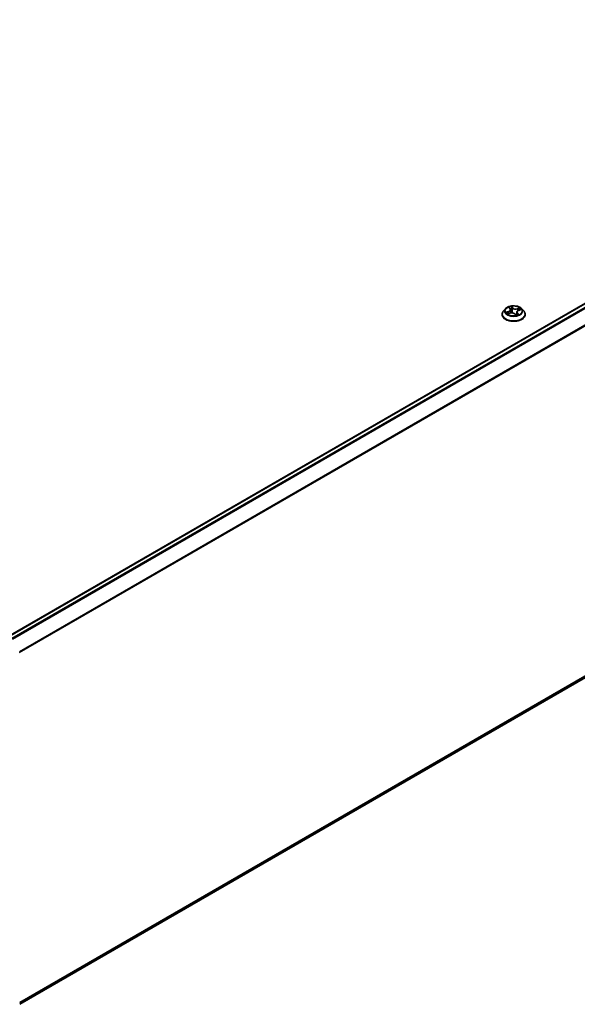
# Model space of a CAD drawing. Units: millimetres. Extents: x 72 to 9702, y 40 to 1866.
# Drawn here: x 827 to 944, y 1073 to 1279 of the extents above; entities that cross this region are included whole.
import ezdxf

# ---------------------------------------------------------------- set-up
doc = ezdxf.new("R2010")
doc.units = ezdxf.units.MM
doc.header["$LTSCALE"] = 5
doc.layers.add('Visible (ISO)', color=7, linetype='Continuous', lineweight=35)
doc.layers.add('Visible Narrow (ISO)', color=7, linetype='Continuous', lineweight=25)

msp = doc.modelspace()

# ---------------------------------------------------------------- linework, layer by layer
at = {"layer": 'Visible (ISO)'}
for p, q in [((824.3141, 1150.2332), (1048.1653, 1279.4738)), ((927.8457, 1217.7139), (927.8457, 1217.7416)), ((928.5534, 1218.911), (928.14, 1218.4499)), ((929.0236, 1217.8754), (929.4955, 1218.0149)), ((929.291, 1219.137), (929.5084, 1218.8919)), ((929.5955, 1218.7068), (929.6659, 1218.0509)), ((930.4836, 1217.8381), (930.718, 1217.5951)), ((930.9293, 1218.2095), (930.8663, 1217.6226)), ((931.3221, 1218.5784), (931.7839, 1218.7269)), ((931.9714, 1218.911), (932.3848, 1218.4499)), ((932.6791, 1217.7139), (932.6791, 1217.7416)), ((826.7445, 1073.1793), (1049.0396, 1201.5214))]:
    msp.add_line(p, q, dxfattribs=at)
for points, knots in [([(931.9714, 1218.911), (931.8691, 1219.0251), (931.7393, 1219.1252), (931.4329, 1219.2975), (931.2544, 1219.3684), (930.8713, 1219.4719), (930.6668, 1219.5047), (930.2523, 1219.5298), (930.0424, 1219.5224), (929.6363, 1219.4684), (929.4401, 1219.4217), (929.0795, 1219.2916), (928.9153, 1219.2081), (928.6922, 1219.0484), (928.6174, 1218.9824), (928.5534, 1218.911)], [6.27005327, 6.27005327, 6.27005327, 6.27005327, 6.5910662, 6.5910662, 6.9254948, 6.9254948, 7.25857225, 7.25857225, 7.58988569, 7.58988569, 7.9216216, 7.9216216, 8.25559956, 8.25559956, 8.4565127, 8.4565127, 8.4565127, 8.4565127]), ([(928.14, 1218.4499), (928.1028, 1218.4083), (928.0686, 1218.3654), (928.007, 1218.2768), (927.9795, 1218.2312), (927.9318, 1218.1377), (927.9116, 1218.0899), (927.879, 1217.9924), (927.8665, 1217.9428), (927.8499, 1217.8427), (927.8457, 1217.7921), (927.8457, 1217.7416)], [2.173327395, 2.173327395, 2.173327395, 2.173327395, 2.268840717, 2.268840717, 2.364354039, 2.364354039, 2.459867362, 2.459867362, 2.555380684, 2.555380684, 2.650894007, 2.650894007, 2.650894007, 2.650894007]), ([(927.8457, 1217.7139), (927.8457, 1217.5649), (927.885, 1217.4162), (928.0374, 1217.1315), (928.1532, 1216.996), (928.4521, 1216.7502), (928.6377, 1216.6409), (929.0576, 1216.4626), (929.2921, 1216.3937), (929.7851, 1216.3031), (930.0434, 1216.2811), (930.5586, 1216.286), (930.8154, 1216.3127), (931.3023, 1216.4123), (931.5324, 1216.4853), (931.9432, 1216.6715), (932.1238, 1216.7847), (932.4152, 1217.0418), (932.5264, 1217.1856), (932.6506, 1217.4599), (932.6791, 1217.5868), (932.6791, 1217.7139)], [2.65089401, 2.65089401, 2.65089401, 2.65089401, 2.95060459, 2.95060459, 3.26301557, 3.26301557, 3.58750861, 3.58750861, 3.91323655, 3.91323655, 4.23798702, 4.23798702, 4.56234187, 4.56234187, 4.88717597, 4.88717597, 5.21297337, 5.21297337, 5.53688842, 5.53688842, 5.79248666, 5.79248666, 5.79248666, 5.79248666]), ([(929.0043, 1218.0012), (929.0102, 1217.9921), (929.017, 1217.9826), (929.0322, 1217.9629), (929.0406, 1217.9528), (929.0595, 1217.932), (929.0698, 1217.9214), (929.0859, 1217.906), (929.0909, 1217.9014), (929.096, 1217.8968)], [3.009408153, 3.009408153, 3.009408153, 3.009408153, 3.071186986, 3.071186986, 3.132965819, 3.132965819, 3.194744652, 3.194744652, 3.220951757, 3.220951757, 3.220951757, 3.220951757]), ([(930.4836, 1217.8381), (930.4447, 1217.8784), (930.3959, 1217.9144), (930.2835, 1217.9755), (930.2198, 1218.0007), (930.083, 1218.0387), (930.0099, 1218.0515), (929.8606, 1218.0637), (929.7844, 1218.0632), (929.6357, 1218.0488), (929.5631, 1218.0349), (929.4955, 1218.0149)], [0.01745329, 0.01745329, 0.01745329, 0.01745329, 0.32463124, 0.32463124, 0.63180919, 0.63180919, 0.93898714, 0.93898714, 1.24616509, 1.24616509, 1.55334303, 1.55334303, 1.55334303, 1.55334303]), ([(929.5955, 1218.7068), (929.5941, 1218.72), (929.5917, 1218.7331), (929.5852, 1218.7591), (929.581, 1218.772), (929.5709, 1218.7973), (929.565, 1218.8097), (929.5515, 1218.8341), (929.544, 1218.8461), (929.5273, 1218.8694), (929.5182, 1218.8808), (929.5084, 1218.8919)], [5.854390016, 5.854390016, 5.854390016, 5.854390016, 5.936658416, 5.936658416, 6.018926815, 6.018926815, 6.101195215, 6.101195215, 6.183463615, 6.183463615, 6.265732015, 6.265732015, 6.265732015, 6.265732015]), ([(930.718, 1217.5951), (930.7184, 1217.5947), (930.719, 1217.5941), (930.7205, 1217.593), (930.7214, 1217.5925), (930.7232, 1217.5916), (930.7242, 1217.5913), (930.7257, 1217.5909), (930.7262, 1217.5908), (930.7266, 1217.5907), (930.7267, 1217.5907), (930.7267, 1217.5907)], [0.02191320624, 0.02191320624, 0.02191320624, 0.02191320624, 0.02394175974, 0.02394175974, 0.02597031323, 0.02597031323, 0.02799886673, 0.02799886673, 0.03002742023, 0.03002742023, 0.0309372213, 0.0309372213, 0.0309372213, 0.0309372213]), ([(930.7258, 1217.5908), (930.7567, 1217.5968), (930.7871, 1217.6033), (930.8476, 1217.6176), (930.8775, 1217.6254), (930.9361, 1217.642), (930.9647, 1217.6509), (931.0204, 1217.6696), (931.0474, 1217.6794), (931.0997, 1217.6998), (931.125, 1217.7105), (931.1493, 1217.7215)], [4.542927517, 4.542927517, 4.542927517, 4.542927517, 4.610281836, 4.610281836, 4.679258786, 4.679258786, 4.748235735, 4.748235735, 4.817212685, 4.817212685, 4.886189634, 4.886189634, 4.886189634, 4.886189634]), ([(931.3221, 1218.5784), (931.2788, 1218.5644), (931.2377, 1218.548), (931.1616, 1218.5103), (931.1265, 1218.4891), (931.0637, 1218.4426), (931.0359, 1218.4173), (930.9891, 1218.363), (930.97, 1218.334), (930.9418, 1218.2733), (930.9327, 1218.2416), (930.9293, 1218.2095)], [1.58824962, 1.58824962, 1.58824962, 1.58824962, 1.78839783, 1.78839783, 1.98854603, 1.98854603, 2.18869424, 2.18869424, 2.38884244, 2.38884244, 2.58899065, 2.58899065, 2.58899065, 2.58899065]), ([(932.6791, 1217.7416), (932.6791, 1217.7921), (932.6749, 1217.8427), (932.6582, 1217.9428), (932.6458, 1217.9924), (932.6132, 1218.0899), (932.593, 1218.1377), (932.5453, 1218.2312), (932.5178, 1218.2768), (932.4562, 1218.3654), (932.422, 1218.4083), (932.3848, 1218.4499)], [5.79248666, 5.79248666, 5.79248666, 5.79248666, 5.887999983, 5.887999983, 5.983513305, 5.983513305, 6.079026628, 6.079026628, 6.17453995, 6.17453995, 6.270053272, 6.270053272, 6.270053272, 6.270053272])]:
    msp.add_open_spline(points, degree=3, knots=knots, dxfattribs=at)
at = {"layer": 'Visible Narrow (ISO)'}
for p, q in [((824.3875, 1150.191), (1048.2903, 1279.4614)), ((1048.9146, 1279.101), (825.0118, 1149.8306)), ((825.2112, 1149.7155), (1049.0504, 1278.9491)), ((1050.4296, 1276.2418), (826.6731, 1147.056)), ((826.7373, 1146.9151), (1050.4705, 1276.0875)), ((929.1811, 1219.2321), (929.4772, 1218.8983)), ((930.0712, 1219.0815), (929.755, 1219.4092)), ((929.8362, 1219.2448), (930.0349, 1219.0388)), ((929.19, 1218.3519), (928.6224, 1218.1694)), ((928.8533, 1218.1852), (929.2102, 1218.2999)), ((928.929, 1217.838), (929.5073, 1218.009)), ((929.2102, 1218.2999), (929.2282, 1217.9359)), ((930.0349, 1219.0388), (929.982, 1218.4568)), ((930.4536, 1217.8431), (930.7697, 1217.5154)), ((931.0106, 1217.9844), (930.9802, 1217.6561)), ((931.0106, 1217.9844), (931.1968, 1217.7745)), ((931.5958, 1219.0866), (931.0175, 1218.9156)), ((931.0364, 1218.8633), (931.3999, 1218.9707)), ((931.0364, 1218.8633), (931.0562, 1218.4344)), ((931.3437, 1217.6925), (931.0476, 1218.0264)), ((931.1111, 1217.7056), (931.1105, 1217.7046)), ((931.3348, 1218.5727), (931.9024, 1218.7552)), ((1050.4705, 1202.7506), (826.7445, 1073.5823)), ((826.7445, 1073.4989), (1050.4296, 1202.6436)), ((1049.0504, 1201.5288), (826.7445, 1073.1804))]:
    msp.add_line(p, q, dxfattribs=at)
msp.add_ellipse((930.2624, 1218.4623), major_axis=(-1.7846, 0), ratio=0.57735027, dxfattribs=at)
for centre, major_axis, ratio, start_param, end_param in [((930.2624, 1218.4623), (-1.7167, 0), 0.57735027, 5.01240311, 5.39377215), ((929.7999, 1219.2361), (-0.0385, -0.0159), 0.29784777, 1.26018294, 2.65536511), ((930.2624, 1217.8157), (-2.3897, 0), 0.57735027, 5.8056187, 9.90234457), ((930.2624, 1217.7416), (-2.4167, 0), 0.57735027, 0, 3.14159265), ((930.2624, 1217.7139), (2.4167, 0), 0.57735027, 3.14159265, 6.28318531), ((930.2624, 1218.4004), (-1.9243, 0), 0.57735027, 5.8056187, 9.90234457), ((930.2624, 1218.4623), (-1.7167, 0), 0.57735027, 0.30001413, 0.68138317), ((928.8735, 1218.1672), (-0.0125, -0.0397), 0.61408369, 4.4437502, 5.83893237), ((929.0188, 1218.0578), (-0.035, -0.0227), 0.63510949, 4.88507834, 6.24050146), ((930.2624, 1218.2733), (-1.3435, 0), 0.57735027, 0.31079847, 0.35851415), ((928.8436, 1218.711), (0.7118, 0), 0.57735027, 5.22054092, 6.75643066), ((929.19, 1218.3179), (0.0128, -0.0397), 0.39727746, 0.97763133, 2.4611612), ((928.8436, 1218.6799), (0.7533, 0), 0.57735027, 5.22054092, 6.34508866), ((929.3649, 1219.1019), (-0.0374, -0.0183), 0.27213599, 0.72572369, 1.05572858), ((929.4772, 1218.8642), (0.0312, 0.0276), 0.72675856, 0, 0.99825027), ((930.2624, 1218.2733), (1.3435, 0), 0.57735027, 1.8815948, 2.18055657), ((929.5073, 1217.975), (-0.0118, 0.04), 0.37214065, 5.61185715, 6.28318531), ((929.8317, 1217.6432), (0.7118, 0), 0.57735027, 0.50815194, 2.04404168), ((929.8629, 1219.0064), (-0.0412, -0.0061), 0.17385817, 3.61170193, 4.96712505), ((929.9458, 1218.4481), (-0.0412, -0.0061), 0.17381861, 3.61169833, 4.96274428), ((930.0712, 1219.0475), (-0.03, -0.0289), 0.71332832, 4.1096911, 5.59322097), ((930.693, 1219.2504), (0.7533, 0), 0.57735027, 3.64974459, 5.18563433), ((930.693, 1219.2814), (-0.7118, 0), 0.57735027, 0.50815194, 2.04404168), ((930.4536, 1217.8091), (0.03, 0.0289), 0.71332832, 0, 0.96809845), ((930.7249, 1217.6324), (0.0015, -0.0416), 0.9312087, 0.00772921, 0.1490378), ((930.2624, 1218.4623), (1.7167, 0), 0.57735027, 5.01240311, 5.39377215), ((930.8269, 1217.7086), (-0.0362, 0.0207), 0.38700244, 4.09923525, 5.09684608), ((930.8269, 1217.7086), (0.0182, -0.0375), 0.09811619, 0.88549715, 2.10844883), ((930.8269, 1217.7086), (0.022, 0.0354), 0.59853653, 4.4350977, 5.05657972), ((930.2624, 1217.3762), (0.7896, 0), 0.57735027, 0.69069091, 0.74799432), ((930.2624, 1217.3911), (-0.8073, 0), 0.57735027, 3.85266168, 3.88958697), ((931.6812, 1218.2137), (-0.7118, 0), 0.57735027, 5.22054092, 6.75643066), ((931.6812, 1218.1826), (-0.7533, 0), 0.57735027, 6.22128195, 6.75643066), ((931.0476, 1217.9923), (-0.0312, -0.0276), 0.72675856, 4.13984292, 5.62337279), ((931.0175, 1218.8816), (0.0118, -0.04), 0.37214065, 0.98673463, 2.47026449), ((931.0741, 1217.6976), (-0.0371, 0.019), 0.80603372, 3.91364053, 3.93305181), ((931.1598, 1217.7665), (0.0031, -0.0416), 0.90549692, 0.30057574, 1.6957579), ((931.2857, 1218.7571), (-0.0387, 0.0154), 0.29734701, 3.9819129, 5.33733602), ((930.2624, 1218.2733), (1.3435, 0), 0.57735027, 0.4679306, 0.67059882), ((931.3348, 1218.5387), (-0.0128, 0.0397), 0.39727746, 5.60275385, 6.28318531), ((931.4189, 1218.9524), (-0.0289, 0.0301), 0.02884641, 0.88613738, 2.28131955), ((930.2624, 1218.4623), (1.7167, 0), 0.57735027, 0.30001413, 0.68138317)]:
    msp.add_ellipse(centre, major_axis=major_axis, ratio=ratio, start_param=start_param, end_param=end_param, dxfattribs=at)
for points, knots in [([(929.3508, 1219.084), (929.3447, 1219.097), (929.337, 1219.1094), (929.3147, 1219.1395), (929.2986, 1219.1559), (929.2662, 1219.1834), (929.2501, 1219.1949), (929.2163, 1219.2155), (929.1986, 1219.2245), (929.1811, 1219.2321)], [0, 0, 0, 0, 0.0059340385, 0.0059340385, 0.0154285, 0.0154285, 0.0237449879, 0.0237449879, 0.0323943032, 0.0323943032, 0.0323943032, 0.0323943032]), ([(929.1811, 1219.2321), (929.1955, 1219.2222), (929.21, 1219.2115), (929.238, 1219.1889), (929.2515, 1219.1771), (929.2736, 1219.1558), (929.2825, 1219.1466), (929.291, 1219.137)], [-0.0323943032, -0.0323943032, -0.0323943032, -0.0323943032, -0.0237449879, -0.0237449879, -0.0154285, -0.0154285, -0.0095063819, -0.0095063819, -0.0095063819, -0.0095063819]), ([(929.8362, 1219.2448), (929.8272, 1219.26), (929.819, 1219.2755), (929.7993, 1219.315), (929.7887, 1219.3383), (929.7704, 1219.3777), (929.7627, 1219.3941), (929.755, 1219.4092)], [-0.0320559737, -0.0320559737, -0.0320559737, -0.0320559737, -0.0236501899, -0.0236501899, -0.0102009359, -0.0102009359, 0.0003383294, 0.0003383294, 0.0003383294, 0.0003383294]), ([(929.755, 1219.4092), (929.7566, 1219.3938), (929.7581, 1219.3762), (929.7632, 1219.3323), (929.7672, 1219.3051), (929.7788, 1219.2579), (929.7847, 1219.239), (929.7926, 1219.2203)], [-0.0003383294, -0.0003383294, -0.0003383294, -0.0003383294, 0.0102009359, 0.0102009359, 0.0236501899, 0.0236501899, 0.0320559737, 0.0320559737, 0.0320559737, 0.0320559737]), ([(929.7926, 1219.2203), (929.8063, 1219.1883), (929.8184, 1219.1543), (929.8383, 1219.084), (929.8462, 1219.0477), (929.8515, 1219.0118)], [-0.0289828459, -0.0289828459, -0.0289828459, -0.0289828459, -0.0145850634, -0.0145850634, 0, 0, 0, 0]), ([(929.8992, 1219.0151), (929.8934, 1219.0546), (929.8849, 1219.0945), (929.8636, 1219.172), (929.8507, 1219.2095), (929.8362, 1219.2448)], [0, 0, 0, 0, 0.0145850634, 0.0145850634, 0.0289828459, 0.0289828459, 0.0289828459, 0.0289828459]), ([(928.8533, 1218.1852), (928.836, 1218.1852), (928.8173, 1218.1852), (928.767, 1218.1842), (928.7345, 1218.1827), (928.6751, 1218.1772), (928.6486, 1218.1738), (928.6224, 1218.1694)], [-0.0320559737, -0.0320559737, -0.0320559737, -0.0320559737, -0.0236501899, -0.0236501899, -0.0102009359, -0.0102009359, 0.0003383294, 0.0003383294, 0.0003383294, 0.0003383294]), ([(928.6224, 1218.1694), (928.6491, 1218.1703), (928.676, 1218.1692), (928.7362, 1218.163), (928.7688, 1218.1569), (928.8179, 1218.1447), (928.8358, 1218.1395), (928.8517, 1218.1346)], [-0.0003383294, -0.0003383294, -0.0003383294, -0.0003383294, 0.0102009359, 0.0102009359, 0.0236501899, 0.0236501899, 0.0320559737, 0.0320559737, 0.0320559737, 0.0320559737]), ([(928.8517, 1218.1346), (928.8789, 1218.1263), (928.904, 1218.1137), (928.9485, 1218.0806), (928.9678, 1218.06), (928.9833, 1218.0361)], [-0.0289828459, -0.0289828459, -0.0289828459, -0.0289828459, -0.0145850634, -0.0145850634, 0, 0, 0, 0]), ([(928.9986, 1218.0758), (928.9816, 1218.1021), (928.9603, 1218.1248), (928.9112, 1218.1616), (928.8834, 1218.1757), (928.8533, 1218.1852)], [0, 0, 0, 0, 0.0145850634, 0.0145850634, 0.0289828459, 0.0289828459, 0.0289828459, 0.0289828459]), ([(929.0566, 1217.8852), (929.0564, 1217.8852), (929.0562, 1217.8852), (929.0395, 1217.8863), (929.0239, 1217.8845), (928.9952, 1217.8767), (928.9821, 1217.8712), (928.9556, 1217.857), (928.9422, 1217.8481), (928.929, 1217.838)], [0.0058068959, 0.0058068959, 0.0058068959, 0.0058068959, 0.0059340385, 0.0059340385, 0.0154285, 0.0154285, 0.0237449879, 0.0237449879, 0.0323943032, 0.0323943032, 0.0323943032, 0.0323943032]), ([(928.929, 1217.838), (928.9462, 1217.8463), (928.9635, 1217.854), (928.9951, 1217.8663), (929.0094, 1217.8712), (929.0236, 1217.8754)], [-0.0323943032, -0.0323943032, -0.0323943032, -0.0323943032, -0.0237449879, -0.0237449879, -0.0166594547, -0.0166594547, -0.0166594547, -0.0166594547]), ([(929.8515, 1219.0118), (929.8654, 1218.9188), (929.8792, 1218.8257), (929.9068, 1218.6396), (929.9207, 1218.5466), (929.9345, 1218.4535)], [-0.0687798542, -0.0687798542, -0.0687798542, -0.0687798542, -0.0343899271, -0.0343899271, 0, 0, 0, 0]), ([(929.982, 1218.4568), (929.9682, 1218.5499), (929.9544, 1218.6429), (929.9268, 1218.829), (929.913, 1218.9221), (929.8992, 1219.0151)], [0, 0, 0, 0, 0.0343899271, 0.0343899271, 0.0687798542, 0.0687798542, 0.0687798542, 0.0687798542]), ([(929.9345, 1218.4535), (929.9543, 1218.3206), (929.9802, 1218.189), (930.0141, 1218.0556), (930.0151, 1218.0519), (930.016, 1218.0483)], [-0.0982412545, -0.0982412545, -0.0982412545, -0.0982412545, -0.0491206273, -0.0491206273, -0.0477345774, -0.0477345774, -0.0477345774, -0.0477345774]), ([(930.061, 1218.0407), (930.0589, 1218.0492), (930.0568, 1218.0578), (930.0243, 1218.195), (930.0003, 1218.3253), (929.982, 1218.4568)], [0.0458409941, 0.0458409941, 0.0458409941, 0.0458409941, 0.0491206273, 0.0491206273, 0.0982412545, 0.0982412545, 0.0982412545, 0.0982412545]), ([(930.8207, 1217.7294), (930.8078, 1217.7229), (930.7947, 1217.7166), (930.7392, 1217.6916), (930.6956, 1217.6755), (930.6513, 1217.6641)], [0.0738185488, 0.0738185488, 0.0738185488, 0.0738185488, 0.0792796113, 0.0792796113, 0.0968172959, 0.0968172959, 0.0968172959, 0.0968172959]), ([(930.6859, 1217.6283), (930.7246, 1217.6386), (930.7626, 1217.6521), (930.8136, 1217.6736), (930.8275, 1217.6798), (930.8412, 1217.6863)], [-0.0937525721, -0.0937525721, -0.0937525721, -0.0937525721, -0.0792796113, -0.0792796113, -0.0738185488, -0.0738185488, -0.0738185488, -0.0738185488]), ([(930.718, 1217.5951), (930.7282, 1217.5845), (930.7374, 1217.5719), (930.7544, 1217.5448), (930.7621, 1217.5306), (930.7697, 1217.5154)], [-0.0219132062, -0.0219132062, -0.0219132062, -0.0219132062, -0.0102009359, -0.0102009359, 0.0003383294, 0.0003383294, 0.0003383294, 0.0003383294]), ([(930.7697, 1217.5154), (930.7682, 1217.5309), (930.7667, 1217.5444), (930.7615, 1217.57), (930.7576, 1217.5805), (930.7459, 1217.59), (930.7401, 1217.5917), (930.7321, 1217.5914)], [-0.0003383294, -0.0003383294, -0.0003383294, -0.0003383294, 0.0102009359, 0.0102009359, 0.0236501899, 0.0236501899, 0.0320559737, 0.0320559737, 0.0320559737, 0.0320559737]), ([(931.1968, 1217.7745), (931.1798, 1217.7732), (931.1637, 1217.7667), (931.1348, 1217.7435), (931.1219, 1217.7268), (931.1111, 1217.7056)], [0, 0, 0, 0, 0.014491423, 0.014491423, 0.0289828459, 0.0289828459, 0.0289828459, 0.0289828459]), ([(931.2668, 1218.7755), (931.233, 1218.6908), (931.1992, 1218.606), (931.1636, 1218.5169), (931.1619, 1218.5125), (931.1601, 1218.5081)], [0, 0, 0, 0, 0.0343899271, 0.0343899271, 0.0361749042, 0.0361749042, 0.0361749042, 0.0361749042]), ([(931.1739, 1217.7277), (931.1801, 1217.7281), (931.1878, 1217.7282), (931.2101, 1217.7275), (931.2261, 1217.7259), (931.2586, 1217.7202), (931.2747, 1217.7165), (931.3085, 1217.7065), (931.3262, 1217.7001), (931.3437, 1217.6925)], [0, 0, 0, 0, 0.0059340385, 0.0059340385, 0.0154285, 0.0154285, 0.0237449879, 0.0237449879, 0.0323943032, 0.0323943032, 0.0323943032, 0.0323943032]), ([(931.3437, 1217.6925), (931.3293, 1217.7024), (931.3148, 1217.7117), (931.2868, 1217.7284), (931.2733, 1217.736), (931.2456, 1217.7506), (931.2316, 1217.7576), (931.2109, 1217.7677), (931.2034, 1217.7712), (931.1968, 1217.7745)], [-0.0323943032, -0.0323943032, -0.0323943032, -0.0323943032, -0.0237449879, -0.0237449879, -0.0154285, -0.0154285, -0.0059340385, -0.0059340385, 0, 0, 0, 0]), ([(931.3999, 1218.9707), (931.3709, 1218.9429), (931.3447, 1218.912), (931.2997, 1218.8461), (931.281, 1218.8112), (931.2668, 1218.7755)], [0, 0, 0, 0, 0.014491423, 0.014491423, 0.0289828459, 0.0289828459, 0.0289828459, 0.0289828459]), ([(931.3149, 1218.7554), (931.3279, 1218.7878), (931.345, 1218.8195), (931.3863, 1218.8791), (931.4104, 1218.907), (931.437, 1218.9321)], [-0.0289828459, -0.0289828459, -0.0289828459, -0.0289828459, -0.014491423, -0.014491423, 0, 0, 0, 0]), ([(931.5958, 1219.0866), (931.5786, 1219.0783), (931.5613, 1219.0692), (931.5272, 1219.0501), (931.5105, 1219.0402), (931.4746, 1219.0182), (931.4555, 1219.006), (931.4241, 1218.986), (931.412, 1218.9782), (931.3999, 1218.9707)], [-0.0323943032, -0.0323943032, -0.0323943032, -0.0323943032, -0.0237449879, -0.0237449879, -0.0154285, -0.0154285, -0.0059340385, -0.0059340385, 0, 0, 0, 0]), ([(931.437, 1218.9321), (931.4479, 1218.9424), (931.4585, 1218.9531), (931.4853, 1218.9806), (931.5009, 1218.9973), (931.5296, 1219.0269), (931.5427, 1219.0401), (931.5692, 1219.065), (931.5825, 1219.0765), (931.5958, 1219.0866)], [0, 0, 0, 0, 0.0059340385, 0.0059340385, 0.0154285, 0.0154285, 0.0237449879, 0.0237449879, 0.0323943032, 0.0323943032, 0.0323943032, 0.0323943032]), ([(931.9024, 1218.7552), (931.8757, 1218.7543), (931.8487, 1218.7515), (931.7886, 1218.7394), (931.756, 1218.7287), (931.7192, 1218.7096), (931.7128, 1218.7059), (931.7066, 1218.702)], [-0.0003383294, -0.0003383294, -0.0003383294, -0.0003383294, 0.0102009359, 0.0102009359, 0.0236501899, 0.0236501899, 0.0265499988, 0.0265499988, 0.0265499988, 0.0265499988]), ([(931.7839, 1218.7269), (931.797, 1218.7311), (931.8102, 1218.7349), (931.8497, 1218.7453), (931.8762, 1218.7508), (931.9024, 1218.7552)], [-0.015601754, -0.015601754, -0.015601754, -0.015601754, -0.0102009359, -0.0102009359, 0.0003383294, 0.0003383294, 0.0003383294, 0.0003383294])]:
    msp.add_open_spline(points, degree=3, knots=knots, dxfattribs=at)
for points in [[(928.9833, 1218.0361), (928.9967, 1218.0154), (929.0101, 1217.9947), (929.0236, 1217.974)], [(929.1117, 1217.9015), (929.074, 1217.9596), (929.0363, 1218.0177), (928.9986, 1218.0758)], [(929.3647, 1219.0539), (929.3602, 1219.0641), (929.3555, 1219.0742), (929.3508, 1219.084)], [(930.7321, 1217.5914), (930.73, 1217.5913), (930.728, 1217.5911), (930.726, 1217.5908)], [(930.8927, 1217.869), (930.8696, 1217.8217), (930.8457, 1217.7751), (930.8207, 1217.7294)], [(930.8542, 1217.7082), (930.8631, 1217.7233), (930.8718, 1217.7386), (930.8804, 1217.754)], [(931.1493, 1217.7215), (931.1572, 1217.7251), (931.1654, 1217.7271), (931.1739, 1217.7277)], [(931.2304, 1218.5435), (931.2586, 1218.6141), (931.2868, 1218.6848), (931.3149, 1218.7554)]]:
    msp.add_open_spline(points, degree=3, dxfattribs=at)

doc.saveas('drawing.dxf')
